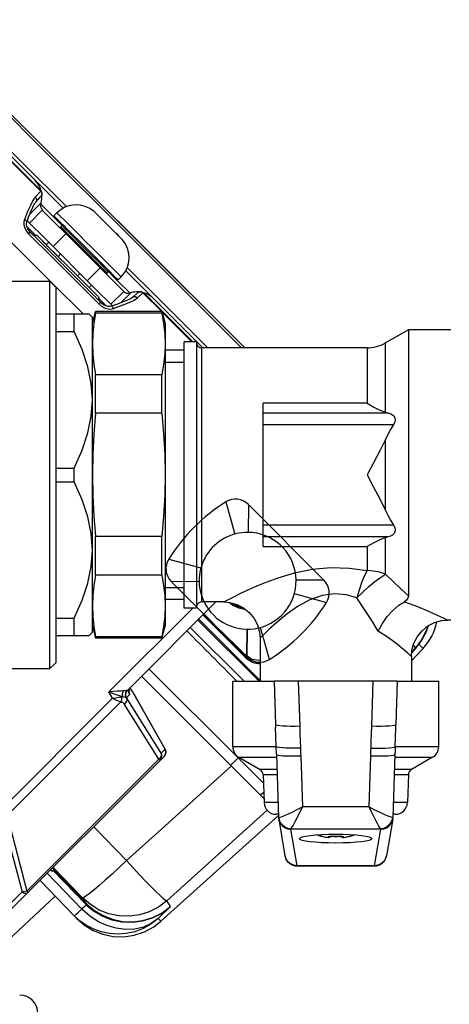
# Model space of a CAD drawing. Units: millimetres. Extents: x -1110 to 210, y 0 to 830.
# Drawn here: x -852 to -817, y 146 to 227 of the extents above; entities that cross this region are included whole.
import ezdxf

# ---------------------------------------------------------------- set-up
doc = ezdxf.new("R2010")
doc.units = ezdxf.units.MM
doc.header["$LTSCALE"] = 19.36
doc.layers.get('0').update_dxf_attribs({"linetype": 'CONTINUOUS'})
for name, color, linetype in [('BEZUGSACHSEN', 7, 'CONTINUOUS'), ('FASEN', 7, 'CONTINUOUS'), ('KONSTRUKTIONSELEMENTE', 7, 'CONTINUOUS'), ('RUNDUNGEN', 7, 'CONTINUOUS')]:
    doc.layers.add(name, color=color, linetype=linetype)

msp = doc.modelspace()

# ---------------------------------------------------------------- linework, layer by layer
at = {"color": 7, "linetype": 'Continuous'}
for p, q in [((-851.176, 213.771), (-864.415, 227.01)), ((-840.43, 206.478), (-851.96, 218.008)), ((-851.123, 213.718), (-848.835, 211.43)), ((-851.09, 211.946), (-850.657, 212.427)), ((-850.719, 212.359), (-850.657, 212.427)), ((-850.649, 212.436), (-850.657, 212.427)), ((-851.092, 211.944), (-850.719, 212.359)), ((-850.555, 211.266), (-851.616, 210.206)), ((-849.105, 209.817), (-850.555, 211.266)), ((-849.347, 211.06), (-849.6, 210.807)), ((-848.858, 210.064), (-849.6, 210.807)), ((-846.271, 211.149), (-846.25, 211.13)), ((-846.25, 211.13), (-846.265, 211.144)), ((-846.222, 211.104), (-846.25, 211.13)), ((-846.195, 211.078), (-846.222, 211.104)), ((-846.222, 211.104), (-846.195, 211.078)), ((-846.168, 211.052), (-846.195, 211.078)), ((-846.195, 211.078), (-846.168, 211.052)), ((-846.109, 210.992), (-846.168, 211.052)), ((-846.062, 210.946), (-846.135, 211.018)), ((-846.034, 210.917), (-846.121, 211.005)), ((-845.97, 210.853), (-846.109, 210.992)), ((-845.914, 210.798), (-846.062, 210.946)), ((-845.858, 210.742), (-845.97, 210.853)), ((-845.755, 210.638), (-845.914, 210.798)), ((-850.44, 209.03), (-851.616, 210.206)), ((-849.035, 209.888), (-848.929, 209.994)), ((-848.65, 209.857), (-848.858, 210.064)), ((-845.779, 210.663), (-845.858, 210.742)), ((-845.755, 210.638), (-845.779, 210.663)), ((-845.744, 210.627), (-845.755, 210.638)), ((-845.283, 210.166), (-845.523, 210.407)), ((-845.44, 210.323), (-845.523, 210.407)), ((-844.781, 209.664), (-845.44, 210.323)), ((-844.697, 209.58), (-845.283, 210.166)), ((-851.472, 209.379), (-851.546, 209.453)), ((-851.543, 209.449), (-845.748, 203.654)), ((-851.247, 209.154), (-851.472, 209.379)), ((-850.246, 208.435), (-850.965, 209.154)), ((-850.118, 208.307), (-850.965, 209.154)), ((-848.986, 209.697), (-849.105, 209.817)), ((-845.406, 206.118), (-848.986, 209.697)), ((-848.61, 209.817), (-848.65, 209.857)), ((-846.949, 208.155), (-848.61, 209.817)), ((-844.697, 209.58), (-844.781, 209.664)), ((-844.66, 209.543), (-844.697, 209.58)), ((-844.501, 209.381), (-844.488, 209.37)), ((-844.337, 209.221), (-844.466, 209.349)), ((-844.362, 209.245), (-844.466, 209.349)), ((-844.251, 209.134), (-844.362, 209.245)), ((-844.31, 209.194), (-844.337, 209.221)), ((-844.175, 209.058), (-844.31, 209.194)), ((-844.112, 208.995), (-844.251, 209.134)), ((-850.412, 209.003), (-850.44, 209.03)), ((-849.671, 208.261), (-850.412, 209.003)), ((-850.118, 208.307), (-850.246, 208.435)), ((-849.26, 207.449), (-850.118, 208.307)), ((-847.661, 205.85), (-850.118, 208.307)), ((-844.052, 208.936), (-844.175, 209.058)), ((-844.052, 208.936), (-844.112, 208.995)), ((-844.026, 208.909), (-844.052, 208.936)), ((-843.955, 208.833), (-843.974, 208.854)), ((-849.671, 208.261), (-846.843, 205.433)), ((-849.059, 207.65), (-849.26, 207.449)), ((-845.284, 206.49), (-846.949, 208.155)), ((-847.454, 206.045), (-847.655, 205.844)), ((-845.287, 205.999), (-845.406, 206.118)), ((-843.837, 204.549), (-845.287, 205.999)), ((-845.04, 206.246), (-845.284, 206.49)), ((-845.216, 206.069), (-845.11, 206.175)), ((-844.622, 205.828), (-845.04, 206.246)), ((-843.674, 206.269), (-841.333, 203.928)), ((-846.797, 204.986), (-847.661, 205.85)), ((-846.797, 204.986), (-847.655, 205.844)), ((-846.101, 204.691), (-846.843, 205.433)), ((-844.297, 205.504), (-844.622, 205.828)), ((-844.044, 205.757), (-844.297, 205.504)), ((-845.95, 204.139), (-846.797, 204.986)), ((-845.95, 204.139), (-846.797, 204.986)), ((-846.074, 204.664), (-846.101, 204.691)), ((-844.898, 203.488), (-846.074, 204.664)), ((-844.898, 203.488), (-843.837, 204.549)), ((-843.094, 204.071), (-842.66, 204.461)), ((-842.251, 204.447), (-842.248, 204.45)), ((-845.748, 203.655), (-845.95, 203.857)), ((-841.369, 203.629), (-838.143, 200.392)), ((-837.297, 199.892), (-841.333, 203.928)), ((-849.422, 202.692), (-846.722, 202.692)), ((-847.922, 201.242), (-847.922, 202.692)), ((-846.422, 176.392), (-846.422, 202.391)), ((-849.422, 201.242), (-847.922, 201.242)), ((-847.254, 199.75), (-847.922, 201.242)), ((-835.668, 201.715), (-833.845, 199.892)), ((-820.337, 201.391), (-822.238, 200.293)), ((-816.836, 201.392), (-820.336, 201.392)), ((-820.336, 201.392), (-820.336, 179.398)), ((-837.836, 200.392), (-838.836, 200.392)), ((-838.836, 178.392), (-838.836, 200.392)), ((-837.836, 200.392), (-837.836, 178.392)), ((-838.836, 199.692), (-840.422, 199.692)), ((-823.738, 199.892), (-837.386, 199.892)), ((-832.336, 183.474), (-832.336, 195.309)), ((-849.422, 189.955), (-847.922, 189.955)), ((-847.922, 188.828), (-847.922, 189.955)), ((-849.422, 188.828), (-847.922, 188.828)), ((-827.308, 180.706), (-833.548, 186.946)), ((-839.912, 180.582), (-833.672, 174.342)), ((-838.836, 179.092), (-840.422, 179.092)), ((-837.836, 178.392), (-838.836, 178.392)), ((-835.586, 178.892), (-837.386, 178.892)), ((-835.586, 178.892), (-835.586, 178.892)), ((-849.422, 177.541), (-847.922, 177.541)), ((-847.922, 176.092), (-847.922, 177.541)), ((-837.718, 177.398), (-832.661, 172.342)), ((-816.836, 177.392), (-817.086, 177.392)), ((-838.338, 176.778), (-833.901, 172.342)), ((-846.722, 176.092), (-849.422, 176.092)), ((-832.586, 175.891), (-832.586, 175.892)), ((-832.586, 175.892), (-832.586, 172.342)), ((-819.727, 175.092), (-820.058, 174.723)), ((-820.058, 174.723), (-819.726, 175.092)), ((-820.054, 174.767), (-819.758, 175.094)), ((-819.758, 175.094), (-819.737, 175.093)), ((-819.737, 175.093), (-819.727, 175.092)), ((-819.489, 175.397), (-819.119, 175.045)), ((-819.223, 174.932), (-820.086, 174.022)), ((-820.086, 174.392), (-820.086, 172.342)), ((-841.757, 173.359), (-834.347, 165.949)), ((-832.265, 162.656), (-842.362, 172.753)), ((-834.836, 172.342), (-831.42, 172.342)), ((-834.836, 166.919), (-834.836, 172.342)), ((-821.253, 172.342), (-831.42, 172.342)), ((-831.42, 172.341), (-831.304, 168.731)), ((-821.253, 172.341), (-821.369, 168.731)), ((-821.253, 172.342), (-817.837, 172.342)), ((-817.836, 166.919), (-817.836, 172.342)), ((-831.304, 168.731), (-831.297, 168.504)), ((-831.249, 166.919), (-831.297, 168.504)), ((-834.282, 166.021), (-834.347, 165.949)), ((-834.336, 166.053), (-832.584, 165.041)), ((-831.226, 166.292), (-831.059, 161.079)), ((-821.447, 166.292), (-821.614, 161.079)), ((-818.337, 166.053), (-820.089, 165.041)), ((-834.347, 165.949), (-832.309, 163.911)), ((-832.334, 164.625), (-832.253, 162.307)), ((-820.339, 164.625), (-820.42, 162.307)), ((-840.766, 152.502), (-831.064, 161.237)), ((-840.291, 154.196), (-832.002, 161.689)), ((-831.067, 161.342), (-831.254, 161.342)), ((-821.419, 161.342), (-821.606, 161.342)), ((-831.045, 160.939), (-830.524, 157.921)), ((-821.628, 160.939), (-822.149, 157.921)), ((-830.524, 157.92), (-830.519, 157.896)), ((-830.524, 157.92), (-830.524, 157.92)), ((-822.169, 157.829), (-822.153, 157.901)), ((-822.153, 157.901), (-822.149, 157.92)), ((-822.149, 157.92), (-822.149, 157.92)), ((-830.412, 157.599), (-830.412, 157.6)), ((-829.536, 157.083), (-823.137, 157.083)), ((-822.261, 157.6), (-822.262, 157.599)), ((-849.73, 156.643), (-849.586, 156.782)), ((-849.606, 156.762), (-846.93, 153.992)), ((-847.929, 152.966), (-850.747, 155.884)), ((-856.766, 147.793), (-849.488, 154.58)), ((-847.929, 152.966), (-847.712, 152.741))]:
    msp.add_line(p, q, dxfattribs=at)
at = {"color": 9, "linetype": 'Continuous'}
for p, q in [((-858.813, 221.806), (-852.206, 215.199)), ((-843.39, 209.172), (-850.817, 216.599)), ((-852.206, 215.199), (-848.567, 211.56)), ((-851.493, 213.716), (-851.493, 213.716)), ((-850.669, 212.841), (-851.134, 212.333)), ((-851.604, 210.924), (-850.648, 211.881)), ((-850.679, 211.767), (-850.366, 211.455)), ((-855.303, 210.77), (-849.693, 205.186)), ((-850.366, 211.455), (-849.676, 210.764)), ((-849.676, 210.764), (-848.917, 210.005)), ((-849.046, 210.758), (-849.347, 211.06)), ((-848.929, 209.994), (-848.673, 209.738)), ((-851.829, 209.907), (-851.515, 209.594)), ((-851.515, 209.594), (-851.13, 209.211)), ((-849.671, 208.261), (-848.61, 209.322)), ((-849.035, 209.888), (-848.54, 209.393)), ((-848.673, 209.738), (-848.434, 209.499)), ((-848.54, 209.393), (-848.476, 209.328)), ((-848.476, 209.328), (-847.126, 207.978)), ((-848.434, 209.499), (-847.019, 208.085)), ((-835.346, 201.128), (-843.39, 209.172)), ((-850.028, 208.618), (-850.228, 208.417)), ((-847.126, 207.978), (-845.711, 206.564)), ((-847.019, 208.085), (-845.601, 206.666)), ((-845.782, 206.493), (-846.843, 205.433)), ((-845.711, 206.564), (-845.472, 206.325)), ((-845.601, 206.666), (-845.366, 206.431)), ((-845.472, 206.325), (-845.322, 206.175)), ((-845.366, 206.431), (-845.204, 206.269)), ((-845.322, 206.175), (-845.216, 206.069)), ((-845.204, 206.269), (-845.11, 206.175)), ((-845.099, 206.187), (-844.73, 205.818)), ((-844.044, 205.757), (-844.369, 206.081)), ((-843.544, 206.537), (-841.134, 204.127)), ((-849.693, 205.186), (-847.195, 202.692)), ((-846.486, 205.076), (-846.687, 204.876)), ((-844.73, 205.818), (-844.34, 205.428)), ((-844.34, 205.428), (-843.336, 204.425)), ((-843.223, 204.456), (-844.078, 203.601)), ((-842.704, 204.037), (-842.251, 204.447)), ((-842.664, 204.458), (-842.588, 204.508)), ((-842.66, 204.461), (-842.585, 204.511)), ((-842.585, 204.511), (-842.497, 204.536)), ((-842.497, 204.536), (-842.407, 204.533)), ((-840.694, 202.887), (-842.251, 204.447)), ((-842.983, 203.839), (-842.704, 204.037)), ((-841.369, 203.629), (-841.369, 203.63)), ((-841.134, 204.127), (-836.899, 199.892)), ((-838.205, 200.392), (-840.686, 202.879)), ((-834.11, 199.892), (-835.346, 201.128)), ((-822.238, 200.293), (-822.238, 200.293)), ((-837.386, 178.892), (-837.386, 199.892)), ((-823.738, 199.892), (-823.738, 195.309)), ((-823.738, 195.309), (-832.336, 195.309)), ((-832.336, 194.514), (-822.006, 194.514)), ((-832.336, 193.552), (-821.559, 193.552)), ((-822.239, 186.459), (-822.239, 192.324)), ((-835.407, 187.156), (-834.675, 184.5)), ((-821.559, 185.231), (-832.336, 185.231)), ((-822.007, 184.269), (-832.336, 184.269)), ((-832.336, 183.474), (-823.738, 183.474)), ((-823.738, 183.474), (-823.738, 181.481)), ((-840.121, 182.441), (-837.466, 181.708)), ((-829.755, 179.58), (-827.099, 178.847)), ((-837.647, 177.469), (-832.586, 172.408)), ((-833.743, 174.272), (-837.293, 177.822)), ((-831.813, 174.133), (-832.546, 176.788)), ((-819.223, 175.758), (-819.727, 175.092)), ((-819.726, 175.092), (-819.727, 175.092)), ((-833.672, 174.342), (-833.743, 174.272)), ((-829.425, 172.342), (-829.305, 168.621)), ((-823.368, 168.621), (-823.248, 172.342)), ((-831.249, 166.919), (-834.836, 166.919)), ((-817.836, 166.919), (-821.424, 166.919)), ((-835.007, 165.399), (-834.394, 165.997)), ((-834.336, 166.053), (-831.218, 166.053)), ((-829.227, 166.182), (-829.092, 161.955)), ((-823.581, 161.955), (-823.446, 166.182)), ((-821.454, 166.053), (-818.337, 166.053)), ((-831.186, 165.041), (-832.584, 165.041)), ((-832.334, 164.625), (-831.173, 164.625)), ((-821.5, 164.625), (-820.339, 164.625)), ((-820.089, 165.041), (-821.487, 165.041)), ((-832.282, 163.137), (-832.557, 162.948)), ((-831.098, 162.307), (-832.253, 162.307)), ((-823.581, 161.955), (-829.092, 161.955)), ((-820.42, 162.307), (-821.575, 162.307)), ((-843.615, 157.52), (-846.315, 160.316)), ((-830.059, 160.116), (-829.538, 157.098)), ((-830.039, 160.144), (-822.634, 160.144)), ((-823.134, 157.098), (-822.614, 160.116)), ((-822.149, 157.92), (-822.175, 157.809)), ((-843.615, 157.52), (-844.214, 156.95)), ((-823.134, 157.098), (-829.538, 157.098)), ((-823.135, 157.092), (-823.134, 157.098)), ((-822.262, 157.599), (-822.276, 157.574)), ((-822.175, 157.809), (-822.273, 157.584)), ((-847.295, 153.509), (-850.157, 156.473)), ((-847.23, 154.435), (-849.669, 156.961)), ((-849.666, 156.704), (-846.994, 153.937)), ((-844.214, 156.95), (-844.801, 156.405)), ((-846.95, 153.893), (-846.927, 153.87))]:
    msp.add_line(p, q, dxfattribs=at)
at = {"color": 2, "linetype": 'Continuous'}
for p, q in [((-840.422, 198.707), (-838.836, 198.707)), ((-840.422, 180.077), (-838.836, 180.077))]:
    msp.add_line(p, q, dxfattribs=at)
at = {"color": 6, "linetype": 'Continuous'}
for p, q in [((-833.548, 186.946), (-833.571, 184.644)), ((-827.308, 180.706), (-829.611, 180.683)), ((-839.912, 180.582), (-837.61, 180.605)), ((-833.65, 176.644), (-833.672, 174.342))]:
    msp.add_line(p, q, dxfattribs=at)
at = {"color": 7, "linetype": 'Continuous'}
for points in [[(-864.389, 226.442), (-860.083, 222.208), (-855.784, 217.965), (-851.493, 213.716)], [(-851.96, 218.008), (-853.43, 219.477), (-854.705, 220.753), (-855.768, 221.816), (-856.603, 222.651), (-857.198, 223.246), (-857.635, 223.682)], [(-855.497, 221.544), (-854.374, 220.421), (-853.043, 219.09), (-835.668, 201.715)], [(-850.815, 213.02), (-850.865, 213.074), (-850.922, 213.135), (-850.986, 213.202), (-851.057, 213.275), (-851.134, 213.355), (-851.217, 213.439), (-851.305, 213.529), (-851.398, 213.621), (-851.493, 213.716)], [(-850.591, 212.71), (-850.615, 212.772), (-850.637, 212.81), (-850.657, 212.838), (-850.679, 212.866), (-850.704, 212.896), (-850.735, 212.932), (-850.772, 212.973), (-850.815, 213.02)], [(-850.649, 212.436), (-850.597, 212.53), (-850.58, 212.625), (-850.591, 212.71)], [(-851.841, 210.288), (-851.694, 210.689), (-851.517, 211.151), (-851.35, 211.53), (-851.192, 211.812), (-851.092, 211.944)], [(-851.546, 209.453), (-851.625, 209.539), (-851.759, 209.736), (-851.84, 209.936), (-851.867, 210.125), (-851.841, 210.288)], [(-845.755, 210.638), (-845.744, 210.627), (-845.734, 210.616), (-845.723, 210.603)], [(-845.723, 210.603), (-845.712, 210.591), (-845.692, 210.57), (-845.666, 210.545)], [(-845.666, 210.545), (-845.599, 210.481), (-845.561, 210.444), (-845.523, 210.407)], [(-851.247, 209.154), (-851.187, 209.195), (-851.114, 209.212), (-851.037, 209.2), (-850.972, 209.161), (-850.965, 209.154)], [(-844.697, 209.58), (-844.66, 209.543), (-844.623, 209.505)], [(-844.623, 209.505), (-844.559, 209.438), (-844.534, 209.412), (-844.513, 209.392), (-844.501, 209.381)], [(-844.488, 209.37), (-844.477, 209.36), (-844.466, 209.349)], [(-844.052, 208.936), (-844.026, 208.909), (-844, 208.882), (-843.974, 208.854)], [(-843.974, 208.854), (-844, 208.882), (-844.026, 208.909)], [(-833.844, 199.892), (-834.206, 200.254), (-836.234, 202.282), (-840.43, 206.478)], [(-842.429, 204.537), (-842.518, 204.533), (-842.611, 204.498), (-842.66, 204.461)], [(-842.302, 204.496), (-842.355, 204.521), (-842.429, 204.537)], [(-842.079, 204.315), (-842.127, 204.359), (-842.169, 204.395), (-842.204, 204.426), (-842.236, 204.451), (-842.267, 204.474), (-842.302, 204.496)], [(-841.369, 203.63), (-841.472, 203.732), (-841.565, 203.824), (-841.655, 203.912), (-841.74, 203.995), (-841.82, 204.073), (-841.895, 204.144), (-841.963, 204.208), (-842.024, 204.265), (-842.079, 204.315)], [(-845.95, 204.139), (-845.93, 204.116), (-845.9, 204.055), (-845.892, 203.984), (-845.909, 203.916), (-845.95, 203.857)], [(-844.872, 203.329), (-844.984, 203.307), (-845.147, 203.316), (-845.323, 203.366), (-845.501, 203.457), (-845.675, 203.586), (-845.748, 203.654)], [(-843.094, 204.071), (-843.222, 203.976), (-843.518, 203.82), (-843.924, 203.655), (-844.422, 203.481), (-844.872, 203.329)], [(-846.422, 195.598), (-846.514, 196.958), (-846.79, 198.334), (-847.254, 199.75)], [(-847.922, 189.955), (-847.254, 191.446), (-846.79, 192.863), (-846.514, 194.239), (-846.422, 195.598)], [(-823.738, 195.309), (-823.191, 194.995), (-822.692, 194.752), (-822.238, 194.577)], [(-822.238, 194.577), (-822.164, 194.554), (-822.087, 194.533), (-822.006, 194.514)], [(-822.006, 194.514), (-821.8, 194.449), (-821.638, 194.358), (-821.519, 194.24), (-821.446, 194.094), (-821.426, 193.924), (-821.465, 193.74), (-821.559, 193.552)], [(-821.559, 193.552), (-821.813, 193.136), (-822.039, 192.726), (-822.238, 192.324)], [(-822.238, 192.324), (-822.702, 191.37), (-823.206, 190.393), (-823.738, 189.392)], [(-846.422, 183.185), (-846.514, 184.544), (-846.79, 185.921), (-847.254, 187.337), (-847.922, 188.828)], [(-823.738, 189.392), (-823.206, 188.39), (-822.702, 187.413), (-822.238, 186.459)], [(-822.238, 186.459), (-822.04, 186.057), (-821.813, 185.648), (-821.559, 185.231)], [(-821.559, 185.231), (-821.465, 185.042), (-821.426, 184.858), (-821.446, 184.688), (-821.519, 184.543), (-821.639, 184.425), (-821.801, 184.334), (-822.007, 184.269)], [(-822.238, 184.206), (-822.692, 184.031), (-823.192, 183.788), (-823.738, 183.474)], [(-822.007, 184.269), (-822.087, 184.25), (-822.164, 184.229), (-822.238, 184.206)], [(-847.922, 177.541), (-847.254, 179.032), (-846.79, 180.449), (-846.514, 181.825), (-846.422, 183.185)], [(-820.336, 179.398), (-820.374, 179.198), (-820.487, 179.034), (-820.664, 178.911)], [(-835.586, 178.892), (-835.084, 178.849), (-834.499, 178.687), (-833.951, 178.406), (-833.468, 178.016), (-833.077, 177.535), (-832.794, 176.988), (-832.631, 176.403), (-832.586, 175.892)], [(-822.826, 176.49), (-822.486, 177.112), (-822.077, 177.689), (-821.619, 178.198), (-821.138, 178.613), (-820.664, 178.911)], [(-820.086, 174.392), (-820.042, 174.903), (-819.879, 175.488), (-819.595, 176.035), (-819.204, 176.516), (-818.722, 176.906), (-818.174, 177.187), (-817.589, 177.349), (-817.086, 177.392)], [(-819.726, 175.092), (-819.296, 175.646), (-818.876, 176.407), (-818.702, 176.916)], [(-821.424, 166.919), (-821.376, 168.501), (-821.369, 168.731)], [(-831.228, 166.341), (-831.234, 166.487), (-831.242, 166.701), (-831.249, 166.919)], [(-821.424, 166.919), (-821.431, 166.701), (-821.439, 166.488), (-821.445, 166.341)], [(-831.228, 166.341), (-831.227, 166.309), (-831.226, 166.292)], [(-821.447, 166.292), (-821.446, 166.311), (-821.445, 166.341)], [(-834.952, 165.343), (-837.841, 162.735), (-840.727, 160.126), (-843.615, 157.52)], [(-831.059, 161.079), (-831.051, 160.985), (-831.045, 160.939)], [(-821.628, 160.939), (-821.622, 160.978), (-821.614, 161.079)], [(-830.519, 157.896), (-830.502, 157.823), (-830.477, 157.743), (-830.442, 157.659), (-830.412, 157.6)], [(-830.412, 157.599), (-830.339, 157.487), (-830.159, 157.301), (-829.939, 157.168), (-829.699, 157.097), (-829.535, 157.083)], [(-823.137, 157.083), (-822.969, 157.097), (-822.725, 157.172), (-822.503, 157.309), (-822.323, 157.502), (-822.262, 157.599)], [(-822.261, 157.6), (-822.227, 157.668), (-822.193, 157.751), (-822.169, 157.829)], [(-849.86, 156.771), (-849.817, 156.728), (-849.75, 156.661), (-849.73, 156.643)], [(-849.73, 156.643), (-849.73, 156.643), (-849.758, 156.676), (-849.832, 156.757), (-849.852, 156.778)], [(-849.71, 156.92), (-849.685, 156.893), (-849.612, 156.813), (-849.585, 156.781)], [(-840.989, 152.723), (-840.65, 153.052), (-840.308, 153.383), (-839.967, 153.713)], [(-847.712, 152.741), (-847.082, 152.19), (-846.356, 151.746), (-845.556, 151.429), (-844.702, 151.252), (-843.829, 151.225), (-842.969, 151.35), (-842.133, 151.626), (-841.356, 152.046), (-840.766, 152.501)]]:
    msp.add_lwpolyline(points, dxfattribs=at)
at = {"color": 9, "linetype": 'Continuous'}
for points in [[(-850.669, 212.841), (-855.237, 217.376), (-859.81, 221.903), (-864.387, 226.42)], [(-850.817, 216.599), (-853.825, 219.607), (-855.083, 220.865), (-856.154, 221.936)], [(-851.493, 213.716), (-851.304, 213.527), (-851.127, 213.347), (-850.969, 213.184), (-850.838, 213.044), (-850.742, 212.938), (-850.685, 212.869), (-850.669, 212.841)], [(-850.669, 212.841), (-850.615, 212.768), (-850.585, 212.682), (-850.583, 212.591), (-850.608, 212.503), (-850.649, 212.436)], [(-851.134, 212.333), (-851.333, 212.059), (-851.542, 211.668), (-851.768, 211.147), (-852.026, 210.496)], [(-851.133, 212.333), (-851.076, 212.262), (-851.041, 212.179), (-851.032, 212.094), (-851.049, 212.014), (-851.09, 211.946)], [(-844.369, 206.081), (-844.661, 206.374), (-845.032, 206.745), (-845.467, 207.18), (-845.949, 207.662), (-846.46, 208.172), (-846.98, 208.692), (-847.489, 209.201), (-847.967, 209.68), (-848.397, 210.109), (-848.761, 210.473), (-849.046, 210.758)], [(-852.026, 210.496), (-852.075, 210.295), (-852.072, 210.063), (-852.01, 209.813), (-851.88, 209.558), (-851.683, 209.317)], [(-851.841, 210.288), (-851.842, 210.338), (-851.878, 210.394), (-851.942, 210.449), (-852.025, 210.496)], [(-851.543, 209.449), (-851.554, 209.441), (-851.583, 209.414), (-851.627, 209.372), (-851.683, 209.317)], [(-851.683, 209.317), (-849.752, 207.385), (-847.82, 205.453), (-845.888, 203.52)], [(-842.588, 204.508), (-842.501, 204.533), (-842.41, 204.53), (-842.324, 204.501), (-842.251, 204.447)], [(-842.407, 204.533), (-842.321, 204.504), (-842.248, 204.45)], [(-842.248, 204.45), (-842.22, 204.435), (-842.151, 204.378), (-842.044, 204.283), (-841.904, 204.152), (-841.74, 203.994), (-841.558, 203.817), (-841.369, 203.629)], [(-845.892, 203.973), (-845.51, 203.588), (-845.273, 203.352)], [(-845.888, 203.52), (-845.832, 203.575), (-845.788, 203.619), (-845.76, 203.647), (-845.75, 203.656)], [(-845.888, 203.52), (-845.632, 203.31), (-845.369, 203.174), (-845.113, 203.107), (-844.879, 203.101), (-844.677, 203.146)], [(-844.677, 203.146), (-843.962, 203.406), (-843.397, 203.633), (-842.983, 203.839)], [(-843.091, 204.074), (-843.023, 204.116), (-842.943, 204.134), (-842.858, 204.126), (-842.775, 204.092), (-842.704, 204.037)], [(-844.677, 203.146), (-844.723, 203.231), (-844.776, 203.294), (-844.83, 203.328), (-844.872, 203.329)], [(-822.238, 194.577), (-822.238, 200.144), (-822.238, 200.293)], [(-822.238, 181.179), (-822.239, 182.088), (-822.239, 183.102), (-822.238, 184.207)], [(-835.586, 178.892), (-835.506, 178.934), (-835.248, 179.07), (-834.804, 179.299), (-834.167, 179.615), (-833.334, 180.005), (-832.3, 180.447), (-831.097, 180.895), (-829.738, 181.299), (-828.275, 181.597), (-826.733, 181.737), (-825.204, 181.693), (-823.738, 181.481)], [(-823.738, 181.481), (-823.975, 181.027), (-824.205, 180.473), (-824.412, 179.855), (-824.581, 179.221)], [(-822.238, 181.178), (-822.712, 181.345), (-823.216, 181.447), (-823.738, 181.481)], [(-824.581, 179.221), (-824.101, 179.708), (-823.6, 180.17), (-823.114, 180.578), (-822.648, 180.923), (-822.238, 181.178)], [(-822.238, 181.179), (-821.581, 180.575), (-820.948, 179.981), (-820.337, 179.398)], [(-824.581, 179.221), (-825.46, 179.473), (-826.437, 179.558), (-827.468, 179.417), (-828.483, 179.058), (-829.439, 178.54), (-830.344, 177.908), (-831.17, 177.232), (-831.844, 176.62), (-832.306, 176.172), (-832.534, 175.944), (-832.586, 175.891)], [(-822.826, 176.49), (-823.368, 177.348), (-823.952, 178.259), (-824.581, 179.221)], [(-820.664, 178.911), (-819.579, 178.508), (-818.678, 178.132), (-817.969, 177.813), (-817.467, 177.577), (-817.178, 177.437), (-817.086, 177.392)], [(-818.741, 176.89), (-818.867, 176.503), (-819.253, 175.761), (-819.758, 175.094)], [(-818.702, 176.916), (-818.837, 176.5), (-819.223, 175.758)], [(-820.086, 174.392), (-820.154, 174.453), (-820.37, 174.647), (-820.745, 174.973), (-821.277, 175.409), (-821.966, 175.928), (-822.826, 176.49)], [(-819.758, 175.094), (-819.805, 175.19), (-819.921, 175.337)], [(-829.305, 168.621), (-829.697, 168.612), (-830.067, 168.61), (-830.405, 168.614), (-830.707, 168.626), (-830.96, 168.644), (-831.151, 168.669), (-831.269, 168.7), (-831.304, 168.731)], [(-829.305, 168.621), (-829.287, 168.014), (-829.271, 167.408), (-829.257, 166.801)], [(-823.416, 166.801), (-823.402, 167.408), (-823.386, 168.014), (-823.368, 168.621)], [(-821.369, 168.731), (-821.402, 168.701), (-821.508, 168.672), (-821.682, 168.648), (-821.922, 168.629), (-822.221, 168.616), (-822.574, 168.61), (-822.963, 168.611), (-823.368, 168.621)], [(-829.257, 166.801), (-829.677, 166.796), (-830.069, 166.799), (-830.428, 166.81), (-830.741, 166.827), (-830.993, 166.852), (-831.166, 166.883), (-831.249, 166.919)], [(-823.416, 166.801), (-822.996, 166.796), (-822.604, 166.799), (-822.245, 166.81), (-821.932, 166.827), (-821.68, 166.852), (-821.507, 166.883), (-821.424, 166.919)], [(-831.226, 166.292), (-831.193, 166.262), (-831.086, 166.233), (-830.912, 166.208), (-830.673, 166.189), (-830.373, 166.177), (-830.021, 166.171), (-829.632, 166.172), (-829.227, 166.182)], [(-829.257, 166.801), (-829.249, 166.599), (-829.237, 166.393), (-829.227, 166.182)], [(-823.446, 166.182), (-823.436, 166.394), (-823.424, 166.6), (-823.416, 166.801)], [(-823.446, 166.182), (-823.054, 166.172), (-822.684, 166.17), (-822.346, 166.175), (-822.044, 166.187), (-821.791, 166.205), (-821.6, 166.23), (-821.482, 166.261), (-821.447, 166.292)], [(-831.017, 161.087), (-830.91, 161.113), (-830.734, 161.175), (-830.504, 161.27), (-830.224, 161.395), (-829.89, 161.553), (-829.505, 161.743), (-829.092, 161.955)], [(-829.092, 161.955), (-829.315, 161.5), (-829.527, 161.077), (-829.711, 160.721), (-829.859, 160.445), (-829.974, 160.243), (-830.039, 160.144)], [(-823.581, 161.955), (-823.128, 161.723), (-822.696, 161.511), (-822.323, 161.338), (-822.023, 161.209), (-821.789, 161.121), (-821.656, 161.087)], [(-822.634, 160.144), (-822.687, 160.222), (-822.773, 160.37), (-822.886, 160.578), (-823.024, 160.84), (-823.189, 161.162), (-823.378, 161.541), (-823.581, 161.955)], [(-831.059, 161.079), (-831.056, 161.081), (-831.042, 161.084), (-831.017, 161.087)], [(-831.044, 160.938), (-831.019, 160.828), (-830.92, 160.603), (-830.766, 160.406), (-830.562, 160.25), (-830.322, 160.151), (-830.059, 160.116)], [(-830.039, 160.144), (-830.28, 160.181), (-830.501, 160.272), (-830.697, 160.417), (-830.856, 160.609), (-830.966, 160.836), (-831.017, 161.087)], [(-821.656, 161.087), (-821.704, 160.845), (-821.806, 160.626), (-821.957, 160.435), (-822.155, 160.283), (-822.384, 160.183), (-822.634, 160.144)], [(-822.614, 160.116), (-822.36, 160.148), (-822.13, 160.239), (-821.927, 160.386), (-821.764, 160.583), (-821.657, 160.819), (-821.628, 160.938)], [(-821.656, 161.087), (-821.631, 161.084), (-821.617, 161.081), (-821.614, 161.079)], [(-830.039, 160.144), (-830.051, 160.135), (-830.058, 160.126), (-830.059, 160.116)], [(-822.614, 160.116), (-822.615, 160.126), (-822.622, 160.135), (-822.634, 160.144)], [(-829.538, 157.098), (-829.792, 157.13), (-830.022, 157.221), (-830.225, 157.367), (-830.388, 157.565), (-830.495, 157.8), (-830.524, 157.92)], [(-843.615, 157.52), (-843.069, 156.924), (-842.538, 156.355), (-842.037, 155.828), (-841.578, 155.355), (-841.173, 154.951), (-840.834, 154.625), (-840.57, 154.387), (-840.387, 154.243), (-840.291, 154.196)], [(-829.537, 157.084), (-829.79, 157.117), (-830.02, 157.208), (-830.223, 157.356), (-830.385, 157.555), (-830.412, 157.599)], [(-829.538, 157.098), (-829.538, 157.092), (-829.537, 157.087), (-829.537, 157.084)], [(-829.537, 157.084), (-829.536, 157.084), (-829.536, 157.083), (-829.536, 157.083)], [(-823.137, 157.083), (-823.137, 157.083), (-823.136, 157.084), (-823.136, 157.084)], [(-822.276, 157.574), (-822.43, 157.376), (-822.634, 157.219), (-822.874, 157.119), (-823.136, 157.084)], [(-823.136, 157.084), (-823.136, 157.087), (-823.135, 157.092)], [(-822.273, 157.584), (-822.427, 157.387), (-822.631, 157.232), (-822.872, 157.132), (-823.134, 157.098)], [(-844.801, 156.405), (-845.356, 155.9), (-845.863, 155.451), (-846.307, 155.072), (-846.675, 154.774), (-846.956, 154.566), (-847.143, 154.452), (-847.23, 154.435)], [(-847.295, 153.509), (-847.171, 153.628), (-847.05, 153.75), (-846.927, 153.87)], [(-840.291, 154.196), (-840.971, 153.682), (-841.728, 153.29), (-842.54, 153.033), (-843.384, 152.918), (-844.235, 152.947), (-845.069, 153.121), (-845.861, 153.433), (-846.589, 153.876), (-847.23, 154.435)], [(-846.93, 153.992), (-847.013, 154.122), (-847.113, 154.27), (-847.23, 154.435)], [(-846.994, 153.937), (-846.96, 153.967), (-846.939, 153.986), (-846.93, 153.992)], [(-846.994, 153.937), (-846.972, 153.915), (-846.95, 153.893)], [(-846.93, 153.992), (-846.91, 153.97), (-846.889, 153.95), (-846.869, 153.929)], [(-846.927, 153.87), (-846.894, 153.9), (-846.875, 153.921), (-846.869, 153.929)], [(-846.927, 153.87), (-846.302, 153.341), (-845.594, 152.921), (-844.819, 152.62), (-843.996, 152.45), (-843.144, 152.419), (-842.289, 152.532), (-841.456, 152.79), (-840.673, 153.187), (-839.967, 153.713)], [(-846.869, 153.929), (-846.247, 153.401), (-845.541, 152.977), (-844.77, 152.672), (-843.952, 152.496), (-843.107, 152.458), (-842.259, 152.562), (-841.435, 152.811), (-840.661, 153.199), (-839.967, 153.713)], [(-839.967, 153.713), (-840.054, 153.853), (-840.162, 154.014), (-840.291, 154.196)], [(-847.929, 152.966), (-847.882, 152.994), (-847.758, 153.096), (-847.562, 153.269), (-847.295, 153.509)], [(-840.989, 152.723), (-841.563, 152.316), (-842.217, 152.026), (-842.931, 151.861), (-843.685, 151.826), (-844.457, 151.922), (-845.225, 152.147), (-845.969, 152.494), (-846.665, 152.952), (-847.295, 153.509)], [(-840.989, 152.723), (-841.591, 152.259), (-842.24, 151.899), (-842.922, 151.643), (-843.624, 151.49), (-844.334, 151.44), (-845.027, 151.488), (-845.688, 151.627), (-846.313, 151.848), (-846.898, 152.148), (-847.439, 152.521), (-847.929, 152.966)], [(-840.766, 152.502), (-840.77, 152.506), (-840.989, 152.723)]]:
    msp.add_lwpolyline(points, dxfattribs=at)
at = {"color": 7, "linetype": 'Continuous'}
for centre, radius, start, end in [((-852.59, 212.357), 2, 14.12636, 44.99988), ((-852.59, 212.357), 2, 346.22841, 4.46167), ((-850.201, 211.62), 0.5, 162.92916, 225.0026), ((-852.59, 212.357), 2, 342.84364, 346.21181), ((-847.762, 209.474), 2.242, 48.3072, 134.99988), ((-850.201, 211.62), 2, 217.19672, 225.00057), ((-848.858, 209.923), 0.1, 44.99988, 134.99988), ((-849.105, 209.958), 0.1, 224.99988, 314.99988), ((-845.629, 207.342), 2.242, 314.99988, 41.69257), ((-845.146, 205.999), 0.1, 134.99988, 224.99988), ((-845.181, 206.246), 0.1, 314.99988, 44.99988), ((-843.483, 204.903), 0.5, 225.00264, 287.07354), ((-842.747, 202.514), 2, 103.78726, 107.1555), ((-842.747, 202.513), 2, 86.04188, 103.77136), ((-842.747, 202.513), 2, 44.99988, 74.26178), ((-843.483, 204.903), 2, 225.71577, 230.13484), ((-837.386, 200.342), 0.45, 179.99162, 270), ((-823.738, 202.892), 3, 270, 300), ((-827.423, 174.457), 15, 122.16041, 147.83959), ((-834.609, 185.886), 1.5, 45, 122.16041), ((-838.852, 181.643), 1.5, 147.83959, 225), ((-828.369, 179.646), 1.5, 327.83959, 45), ((-837.386, 178.442), 0.45, 90, 180.00838), ((-833.61, 180.644), 4, 206.17133, 282.77404), ((-839.797, 186.831), 15, 302.16041, 327.83959), ((-822.85, 178.374), 5, 318.26856, 346.89649), ((-822.849, 178.374), 5, 316.49226, 318.26094), ((-832.611, 175.403), 1.5, 225, 302.16041), ((-833.836, 166.919), 1, 180, 240.00432), ((-818.836, 166.919), 1, 299.99568, 360), ((-832.834, 164.608), 0.5, 1.99938, 59.99754), ((-819.839, 164.608), 0.5, 120.00246, 178.00062), ((-831.254, 162.342), 1, 182.00031, 270.02019), ((-821.419, 162.342), 1, 269.97981, 357.99969)]:
    msp.add_arc(centre, radius, start, end, dxfattribs=at)
at = {"color": 6, "linetype": 'Continuous'}
for start, end in [(89.43716, 206.17133), (282.77404, 89.43716)]:
    msp.add_arc((-833.61, 180.644), 4, start, end, dxfattribs=at)
at = {"color": 9, "linetype": 'Continuous'}
for centre, radius, start, end in [((-833.61, 180.644), 2.35, 230.1607, 264.44907), ((-832.611, 175.403), 1.6, 225, 270.91402)]:
    msp.add_arc(centre, radius, start, end, dxfattribs=at)
at = {"color": 7, "linetype": 'Continuous'}
msp.add_ellipse((-888.564, 157.761), major_axis=(-392.937, 392.937), ratio=0.087463, start_param=-1.621064, end_param=-1.61052, dxfattribs=at)
msp.add_ellipse((-826.336, 159.335), major_axis=(3, 0), ratio=0.122785, dxfattribs=at)
at = {"layer": 'BEZUGSACHSEN', "color": 7, "linetype": 'Continuous'}
for p, q in [((-854.422, 205.392), (-849.922, 205.392)), ((-846.422, 201.892), (-846.154, 202.892)), ((-840.69, 202.892), (-840.422, 201.892)), ((-840.422, 201.891), (-840.422, 176.892)), ((-846.422, 176.892), (-846.154, 175.892)), ((-840.69, 175.892), (-840.422, 176.892)), ((-854.422, 173.392), (-849.922, 173.392))]:
    msp.add_line(p, q, dxfattribs=at)
msp.add_arc((-833.611, 180.644), 2.25, 235.3304, 258.5391, dxfattribs=at)
at = {"layer": 'FASEN', "color": 7, "linetype": 'Continuous'}
for p, q in [((-849.922, 205.392), (-849.422, 204.892)), ((-849.922, 173.392), (-849.922, 205.392)), ((-849.422, 173.892), (-849.422, 204.891)), ((-846.422, 202.391), (-846.722, 202.692)), ((-846.422, 176.392), (-846.722, 176.091)), ((-849.922, 173.392), (-849.422, 173.892))]:
    msp.add_line(p, q, dxfattribs=at)
at = {"layer": 'KONSTRUKTIONSELEMENTE', "color": 7, "linetype": 'Continuous'}
for p, q in [((-846.154, 202.766), (-846.301, 201.914)), ((-840.69, 202.892), (-846.154, 202.892)), ((-846.154, 202.766), (-846.154, 202.892)), ((-840.69, 202.766), (-846.154, 202.766)), ((-840.69, 202.892), (-840.69, 202.766)), ((-846.301, 201.914), (-846.391, 201.066)), ((-846.391, 201.066), (-846.422, 200.217)), ((-840.69, 197.667), (-846.154, 197.667)), ((-846.154, 194.491), (-846.154, 197.667)), ((-840.69, 194.491), (-840.69, 197.667)), ((-840.69, 194.491), (-846.154, 194.491)), ((-840.69, 184.293), (-846.154, 184.293)), ((-846.154, 181.116), (-846.154, 184.293)), ((-840.69, 181.116), (-840.69, 184.293)), ((-840.69, 181.116), (-846.154, 181.116)), ((-846.422, 178.566), (-846.391, 177.716)), ((-840.69, 176.017), (-846.154, 176.017)), ((-846.154, 175.892), (-846.154, 176.017)), ((-840.69, 175.892), (-846.154, 175.892)), ((-840.69, 176.017), (-840.69, 175.892))]:
    msp.add_line(p, q, dxfattribs=at)
for points in [[(-840.69, 202.766), (-840.543, 201.914), (-840.453, 201.066), (-840.422, 200.217)], [(-846.422, 200.217), (-846.391, 199.367), (-846.301, 198.52), (-846.154, 197.667)], [(-840.422, 200.217), (-840.453, 199.367), (-840.543, 198.52), (-840.69, 197.667)], [(-846.154, 194.491), (-846.3, 192.793), (-846.391, 191.094), (-846.422, 189.392)], [(-840.69, 194.491), (-840.544, 192.793), (-840.453, 191.094), (-840.422, 189.392)], [(-846.422, 189.392), (-846.391, 187.688), (-846.3, 185.989), (-846.154, 184.293)], [(-840.422, 189.392), (-840.453, 187.688), (-840.544, 185.989), (-840.69, 184.293)], [(-846.154, 181.116), (-846.301, 180.263), (-846.391, 179.416), (-846.422, 178.566)], [(-840.69, 181.116), (-840.543, 180.263), (-840.453, 179.416), (-840.422, 178.566)], [(-840.422, 178.566), (-840.453, 177.716), (-840.543, 176.869), (-840.69, 176.017)], [(-846.391, 177.716), (-846.301, 176.869), (-846.154, 176.017)]]:
    msp.add_lwpolyline(points, dxfattribs=at)
at = {"layer": 'RUNDUNGEN', "color": 9, "linetype": 'Continuous'}
for p, q in [((-838.138, 178.392), (-845.076, 171.454)), ((-836.644, 177.322), (-837.219, 177.897)), ((-843.275, 171.84), (-843.392, 171.658)), ((-854.212, 161.489), (-844.772, 170.929)), ((-844.772, 170.929), (-845.076, 171.454)), ((-843.658, 171.4), (-843.545, 171.581)), ((-843.582, 171.576), (-843.644, 171.568)), ((-843.623, 170.982), (-843.602, 170.96)), ((-843.61, 170.982), (-843.355, 171.237)), ((-843.583, 170.935), (-843.61, 170.982)), ((-843.602, 170.96), (-843.583, 170.935)), ((-840.758, 166.396), (-843.583, 170.935)), ((-843.545, 171.581), (-843.582, 171.576)), ((-843.392, 171.658), (-843.42, 171.443)), ((-843.42, 171.443), (-843.355, 171.237)), ((-840.417, 166.737), (-843, 171.301)), ((-844.073, 170.628), (-853.213, 161.489)), ((-840.95, 165.888), (-843.774, 170.427)), ((-840.83, 166.005), (-840.95, 165.888)), ((-840.758, 166.396), (-840.417, 166.737)), ((-840.38, 166.316), (-840.496, 166.134)), ((-840.415, 166.734), (-840.417, 166.737)), ((-840.417, 166.737), (-840.352, 166.531)), ((-840.352, 166.531), (-840.38, 166.316)), ((-851.832, 155.005), (-840.95, 165.888)), ((-853.589, 160.117), (-852.232, 154.923)), ((-853.189, 160.2), (-851.832, 155.005)), ((-826.736, 159.529), (-826.659, 159.527)), ((-826.659, 159.527), (-826.656, 159.519)), ((-826.656, 159.519), (-826.656, 159.519)), ((-826.014, 159.527), (-826.017, 159.519)), ((-826.017, 159.519), (-826.017, 159.519)), ((-825.779, 159.514), (-825.751, 159.506)), ((-826.991, 159.431), (-826.979, 159.427)), ((-826.978, 159.457), (-826.971, 159.475)), ((-825.695, 159.427), (-825.694, 159.427)), ((-825.694, 159.427), (-825.682, 159.431)), ((-825.688, 159.443), (-825.682, 159.431)), ((-854.017, 153.137), (-852.232, 154.923))]:
    msp.add_line(p, q, dxfattribs=at)
at = {"layer": 'RUNDUNGEN', "color": 7, "linetype": 'Continuous'}
for p, q in [((-836.224, 178.892), (-843.53, 171.585)), ((-833.7, 174.37), (-837.223, 177.893)), ((-833.671, 174.425), (-833.65, 176.644)), ((-833.672, 174.342), (-833.7, 174.37)), ((-843.647, 171.403), (-843.53, 171.585)), ((-843, 171.301), (-842.98, 171.267)), ((-840.415, 166.734), (-842.981, 171.267)), ((-840.838, 165.793), (-840.496, 166.134)), ((-853.505, 153.125), (-840.838, 165.793)), ((-826.837, 159.467), (-826.798, 159.512)), ((-826.8, 159.51), (-826.828, 159.475)), ((-826.8, 159.51), (-826.798, 159.513)), ((-826.798, 159.512), (-826.8, 159.51)), ((-826.797, 159.515), (-826.769, 159.517)), ((-826.717, 159.521), (-826.656, 159.519)), ((-826.714, 159.521), (-826.656, 159.519)), ((-826.017, 159.519), (-825.959, 159.521)), ((-825.959, 159.521), (-825.864, 159.514)), ((-825.873, 159.51), (-825.876, 159.515)), ((-825.844, 159.474), (-825.873, 159.51)), ((-825.873, 159.51), (-825.859, 159.49)), ((-825.873, 159.51), (-825.873, 159.51)), ((-825.864, 159.514), (-825.841, 159.51)), ((-825.859, 159.49), (-825.754, 159.428)), ((-826.94, 159.427), (-826.991, 159.431)), ((-826.979, 159.427), (-826.936, 159.426)), ((-826.979, 159.427), (-826.978, 159.427)), ((-826.897, 159.435), (-826.94, 159.427)), ((-826.936, 159.426), (-826.837, 159.467)), ((-825.734, 159.427), (-825.777, 159.435)), ((-825.754, 159.428), (-825.694, 159.427)), ((-825.682, 159.431), (-825.734, 159.427))]:
    msp.add_line(p, q, dxfattribs=at)
at = {"layer": 'RUNDUNGEN', "color": 9, "linetype": 'Continuous'}
for points in [[(-833.671, 174.425), (-834.025, 174.756), (-834.39, 175.103), (-834.773, 175.473), (-835.183, 175.873), (-835.627, 176.311), (-836.112, 176.791), (-836.644, 177.322)], [(-833.671, 174.425), (-833.663, 174.417), (-833.661, 174.414), (-833.659, 174.41)], [(-832.586, 174.067), (-832.884, 174.074), (-833.198, 174.148), (-833.457, 174.267), (-833.659, 174.41)], [(-843.849, 171.549), (-844.082, 171.529), (-844.368, 171.506), (-844.701, 171.481), (-845.076, 171.454)], [(-845.076, 171.454), (-844.721, 171.333), (-844.405, 171.227), (-844.134, 171.137), (-843.913, 171.066)], [(-844.772, 170.929), (-844.495, 170.974), (-844.237, 171.017), (-844.017, 171.055)], [(-844.772, 170.929), (-844.516, 170.816), (-844.277, 170.713), (-844.073, 170.628)], [(-844.017, 171.055), (-844.01, 170.91), (-844.029, 170.764), (-844.073, 170.628)], [(-844.017, 171.055), (-843.965, 171.062), (-843.913, 171.066)], [(-843.913, 171.066), (-843.932, 171.23), (-843.91, 171.398), (-843.849, 171.549)], [(-843.913, 171.066), (-843.808, 171.046), (-843.725, 171.024), (-843.664, 171.002), (-843.623, 170.982)], [(-843.644, 171.568), (-843.733, 171.559), (-843.849, 171.549)], [(-843.774, 170.427), (-843.655, 170.545), (-843.578, 170.68), (-843.553, 170.815), (-843.583, 170.935)], [(-843.623, 170.982), (-843.686, 171.188), (-843.658, 171.4)], [(-843.623, 170.982), (-843.614, 170.981), (-843.61, 170.982)], [(-843.53, 171.585), (-843.535, 171.583), (-843.545, 171.581)], [(-843.409, 171.394), (-843.379, 171.324), (-843.357, 171.266), (-843.355, 171.237)], [(-844.073, 170.628), (-844.023, 170.619), (-843.971, 170.601), (-843.919, 170.574), (-843.868, 170.537), (-843.819, 170.488), (-843.774, 170.427)], [(-840.838, 165.793), (-840.722, 165.975), (-840.693, 166.189), (-840.758, 166.396)], [(-840.758, 166.396), (-840.728, 166.276), (-840.753, 166.14), (-840.83, 166.005)], [(-840.95, 165.888), (-840.891, 165.834), (-840.853, 165.802), (-840.838, 165.793)], [(-826.971, 159.475), (-826.863, 159.489), (-826.779, 159.556)], [(-826.971, 159.475), (-826.956, 159.491), (-826.929, 159.504), (-826.892, 159.514), (-826.848, 159.522)], [(-826.848, 159.522), (-826.797, 159.527), (-826.736, 159.529)], [(-826.659, 159.527), (-826.444, 159.519), (-826.228, 159.519), (-826.014, 159.527)], [(-826.014, 159.527), (-825.985, 159.528), (-825.953, 159.529), (-825.918, 159.528)], [(-825.918, 159.528), (-825.882, 159.527), (-825.846, 159.524)], [(-825.702, 159.475), (-825.81, 159.489), (-825.894, 159.556)], [(-825.846, 159.524), (-825.811, 159.52), (-825.779, 159.514)], [(-825.751, 159.506), (-825.728, 159.497), (-825.711, 159.487), (-825.702, 159.475)], [(-826.991, 159.431), (-826.985, 159.442), (-826.978, 159.457)], [(-825.702, 159.475), (-825.695, 159.457), (-825.688, 159.443)], [(-851.832, 155.005), (-851.96, 154.952), (-852.097, 154.924), (-852.232, 154.923)], [(-852.232, 154.923), (-852.044, 154.838), (-851.862, 154.834), (-851.72, 154.91)], [(-851.72, 154.91), (-851.735, 154.919), (-851.773, 154.951), (-851.832, 155.005)]]:
    msp.add_lwpolyline(points, dxfattribs=at)
at = {"layer": 'RUNDUNGEN', "color": 7, "linetype": 'Continuous'}
for points in [[(-833.659, 174.41), (-833.644, 174.351), (-833.646, 174.326), (-833.665, 174.335)], [(-843.418, 171.444), (-843.416, 171.555), (-843.377, 171.692)], [(-843.61, 170.982), (-843.675, 171.188), (-843.647, 171.403)], [(-843.403, 171.372), (-843.403, 171.37), (-843.407, 171.385), (-843.418, 171.444)], [(-840.496, 166.134), (-840.381, 166.314), (-840.352, 166.529), (-840.415, 166.734)], [(-826.825, 159.514), (-826.835, 159.509), (-826.812, 159.514), (-826.717, 159.521)], [(-826.017, 159.519), (-826.23, 159.511), (-826.443, 159.511), (-826.656, 159.519)], [(-825.957, 159.521), (-825.955, 159.521), (-825.903, 159.517)], [(-826.828, 159.475), (-826.86, 159.451), (-826.897, 159.435)], [(-825.777, 159.435), (-825.812, 159.451), (-825.844, 159.474)]]:
    msp.add_lwpolyline(points, dxfattribs=at)
for centre, radius, start, end in [((-832.611, 175.404), 1.5, 225.00009, 270.88827), ((-826.336, 163.993), 4.611, 252.13684, 261.99651), ((-826.336, 163.993), 4.611, 278.00355, 287.86318), ((-852.422, 144.892), 1.5, 0, 90)]:
    msp.add_arc(centre, radius, start, end, dxfattribs=at)
at = {"layer": 'RUNDUNGEN', "color": 9, "linetype": 'Continuous'}
for start, end in [(250.45284, 261.83513), (278.16495, 289.54569)]:
    msp.add_arc((-826.336, 163.993), 4.609, start, end, dxfattribs=at)
at = {"layer": 'RUNDUNGEN', "color": 7, "linetype": 'Continuous'}
msp.add_ellipse((-841.401, 168.437), major_axis=(-1.908, 3.37), ratio=0.009003, start_param=5.722955, end_param=6.22793, dxfattribs=at)

doc.saveas('drawing.dxf')
